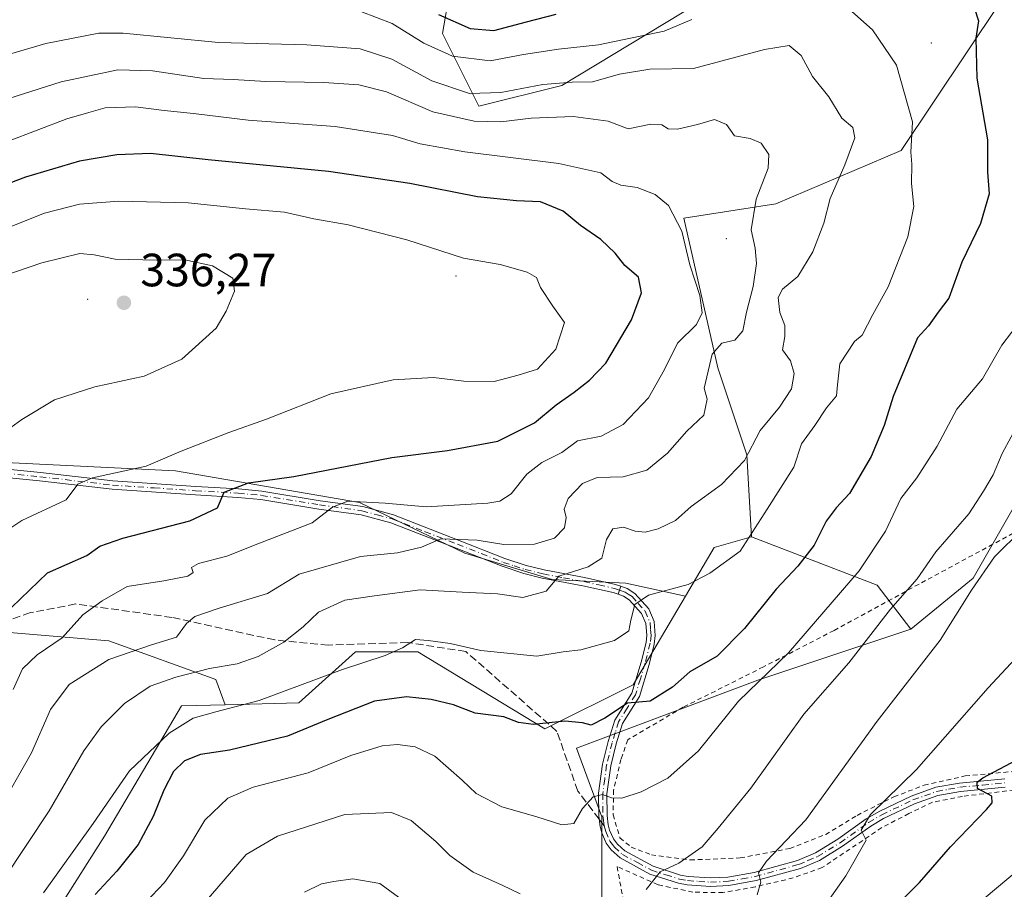
# Model space of a CAD drawing. Units: metres. Extents: x 603197 to 606617, y 4784738 to 4787104.
# Drawn here: x 604405 to 604617, y 4786294 to 4786481 of the extents above; entities that cross this region are included whole.
import ezdxf

# ---------------------------------------------------------------- set-up
doc = ezdxf.new("R2010")
doc.units = ezdxf.units.M
doc.header["$MEASUREMENT"] = 0
for name, pattern in [('DGN Style 2', [1.6480167562047852, 0.988810053722871, -0.6592067024819142]), ('DGN Style 3', [2.307223458686699, 1.648016756204785, -0.6592067024819142]), ('DGN Style 4', [2.6384748266838614, 1.318413404963828, -0.6592067024819142, 0.001648016756204785, -0.6592067024819142])]:
    doc.linetypes.add(name, pattern=pattern)
for name, color, linetype, lineweight in [('Alambrada', 7, 'DGN Style 2', 0), ('Arbolado forestal CxS', 92, 'Continuous', 0), ('Camino Cxs', 7, 'Continuous', 0), ('Camino eje', 30, 'DGN Style 4', 13), ('Centroide de Edificación ligera', 7, 'Continuous', 0), ('Curva de nivel maestra', 30, 'Continuous', 30), ('Curva de nivel normal', 30, 'Continuous', 0), ('Matorral CxS', 135, 'Continuous', 0), ('Pista pavimentada Cxs', 135, 'Continuous', 0), ('Pista pavimentada eje', 135, 'DGN Style 4', 0), ('Prado CxS', 92, 'Continuous', 0), ('Punto de cota en terreno', 7, 'Continuous', 0), ('Rótulo de punto de cota en terreno', 7, 'Continuous', 0), ('Senda', 7, 'DGN Style 3', 0), ('Senda no paivmentada conexión', 7, 'DGN Style 3', 0)]:
    doc.layers.add(name, color=color, linetype=linetype, lineweight=lineweight)
doc.styles.add('Style-Arial', font='txt')

# ---------------------------------------------------------------- blocks, each defined once
blk = doc.blocks.new('*U6')
at = {"layer": 'Arbolado forestal CxS', "color": 92, "linetype": 'Continuous', "lineweight": 0}
for points in [[(604619.7390999999, 4786378.1151, 287.6643999999943), (604610.0119000003, 4786361.092900001, 286.1885000000038), (604596.6357000005, 4786350.149300001, 288.5650000000023), (604589.3982999995, 4786359.6325, 293.909799999994), (604562.4512999998, 4786369.996300001, 305.8708999999944), (604561.4146999996, 4786387.614700001, 310.8320999999996), (604555.1955000004, 4786406.269900001, 316.4030999999959), (604547.9392999997, 4786438.397700001, 319.8557000000001), (604567.6310999999, 4786441.506899999, 314.3162000000011), (604594.5773, 4786452.907299999, 306.6055999999954), (604629.8132999997, 4786505.7623, 289.4710000000051)], [(604558.5722000003, 4786489.2095, 304.2376999999979), (604521.7681, 4786466.904300001, 310.1349000000046), (604503.9244999997, 4786462.4431, 311.4256000000024), (604496.1152999997, 4786478.056700001, 302.397100000002), (604500.5761000002, 4786503.707699999, 287.2375999999931)]]:
    blk.add_polyline3d(points, dxfattribs=at)
blk = doc.blocks.new('*U13')
at = {"layer": 'Prado CxS', "color": 92, "linetype": 'Continuous', "lineweight": 0}
blk.add_polyline3d([(604530.3256999999, 4786292.267899999, 291.7497000000003), (604530.3251, 4786309.8861, 294.9253999999929), (604524.8881000001, 4786324.614700001, 298.8141000000033), (604563.8013000004, 4786339.205499999, 296.6309000000037), (604596.6357000005, 4786350.149300001, 288.5650000000023), (604610.0119000003, 4786361.092900001, 286.1885000000038), (604619.7390999999, 4786378.1151, 287.6643999999943)], dxfattribs=at)
blk = doc.blocks.new('5PATER')
at = {"layer": 'Punto de cota en terreno', "linetype": 'Continuous', "lineweight": 0}
h = blk.add_hatch(color=51, dxfattribs=at)
edge = h.paths.add_edge_path()
edge.add_ellipse((0, 0), major_axis=(-0.1095731443231308, -0.1110710700762829), ratio=0.9994222409660322, start_angle=0, end_angle=360)

msp = doc.modelspace()

# ---------------------------------------------------------------- linework, layer by layer
at = {"layer": 'Alambrada', "color": 7, "linetype": 'DGN Style 2', "lineweight": 0}
for points in [[(604621.4901000002, 4786372.3301, 292.3941999999952), (604598.3701, 4786359.840100001, 293.8147999999928), (604580.1501000002, 4786349.890100001, 302.3383999999933), (604564.9801000003, 4786342.0601, 307.4204000000027), (604547.7801000001, 4786333.420100001, 311.7983999999997), (604535.8701, 4786326.4101, 306.5402000000031), (604534.4200999998, 4786322.210100001, 306.5525000000052), (604532.8501000004, 4786315.5701, 303.6361000000034), (604532.7301000003, 4786310.300100001, 302.647299999997), (604534.2100999998, 4786305.370100001, 301.7918000000063), (604536.6001000004, 4786303.380100001, 296.5920999999944), (604540.9401000004, 4786301.720100001, 292.8267999999953), (604549.2600999996, 4786300.610099999, 290.6300000000047)], [(604681.7301000003, 4786323.460100001, 274.4888000000064), (604671.2001, 4786321.9801, 266.1171000000031), (604658.0100999996, 4786319.0101, 267.7165999999997), (604648.0601000005, 4786316.4101, 268.946299999996), (604639.2301000003, 4786315.7301, 270.2823000000063), (604627.5100999996, 4786315.7601, 272.3653999999952), (604618.8201000001, 4786315.6501, 274.331600000005), (604607.6901000004, 4786314.2601, 276.5406999999978), (604601.2801000001, 4786312.9901, 278.7869000000064), (604596.2100999998, 4786310.5801, 282.8350000000065), (604590.3901000004, 4786307.550100001, 284.8665000000037), (604577.6001000004, 4786298.9801, 284.1187000000064), (604571.3701, 4786296.7601, 287.1358999999939), (604563.2100999998, 4786294.840100001, 286.4833000000072), (604556.3101000005, 4786293.600099999, 287.0651999999973), (604549.8701, 4786293.690099999, 288.4379999999946), (604542.3701, 4786295.300100001, 290.3387999999977), (604533.6001000004, 4786299.190099999, 302.6000000000058), (604536.7500999998, 4786282.050100001, 305.0847000000067), (604539.9401000004, 4786270.5701, 298.4195999999938), (604542.4001000002, 4786260.440099999, 299.1275000000023), (604548.0800999999, 4786240.3201, 295.1588000000047), (604551.5100999996, 4786231.8101, 288.0586000000039)], [(604549.2600999996, 4786300.610099999, 290.6300000000047), (604560.0301000001, 4786301.0601, 288.031799999997), (604570.6501000002, 4786303.0701, 291.6043000000063), (604578.3501000004, 4786306.090100001, 289.7614000000031), (604585.0701000001, 4786310.1801, 288.2038999999932), (604592.9801000003, 4786314.190099999, 288.7988999999943), (604599.4600999998, 4786316.640100001, 280.7915999999968), (604608.2801000001, 4786318.6801, 277.0804000000062), (604624.1401000004, 4786320.100099999, 274.0160000000033)]]:
    msp.add_polyline3d(points, dxfattribs=at)
at = {"layer": 'Arbolado forestal CxS', "color": 92, "linetype": 'Continuous', "lineweight": 0, "extrusion": (0.3177813952303625, -0.3968212911518676, 0.8611317249608267), "elevation": -1706951.427448592, "flags": 128}
msp.add_lwpolyline([(3463779.10304011, 2891951.718517032), (3463771.389379157, 2891955.459405555), (3463760.078006385, 2891950.466505494)], dxfattribs=at)
at = {"layer": 'Arbolado forestal CxS', "color": 92, "linetype": 'Continuous', "lineweight": 0, "extrusion": (0.292894724574382, -0.2899777168924951, 0.9111122894694775), "elevation": -1210588.808332306, "flags": 128}
msp.add_lwpolyline([(3826715.313279728, 2676856.036624072), (3826726.907194373, 2676827.015972531), (3826725.260024681, 2676814.048136935)], dxfattribs=at)
at = {"layer": 'Arbolado forestal CxS', "color": 92, "linetype": 'Continuous', "lineweight": 0}
for points in [[(604562.4512999998, 4786369.996300001, 305.8708999999944), (604561.4146999996, 4786387.614700001, 310.8320999999996), (604555.1955000004, 4786406.269900001, 316.4030999999959), (604547.9392999997, 4786438.397700001, 319.8557000000001), (604567.6310999999, 4786441.506899999, 314.3162000000011), (604594.5773, 4786452.907299999, 306.6055999999954), (604629.8132999997, 4786505.7623, 289.4710000000051), (604626.7030999997, 4786535.8179, 277.215200000006), (604603.9024, 4786535.817700001, 277.0991999999969), (604599.3267000001, 4786533.2785, 278.9242999999988), (604584.2226999998, 4786524.897299999, 285.9992999999959), (604580.8765000004, 4786510.399700001, 293.0271000000066), (604558.5722000003, 4786489.2095, 304.2376999999979), (604521.7681, 4786466.904300001, 310.1349000000046), (604503.9244999997, 4786462.4431, 311.4256000000024), (604496.1152999997, 4786478.056700001, 302.397100000002), (604500.5761000002, 4786503.707699999, 287.2375999999931), (604510.6140000002, 4786514.860500001, 279.4958999999944), (604511.7282999996, 4786527.1281, 272.8506000000052), (604503.4722999996, 4786529.811100001, 273.5136000000057), (604467.1152999997, 4786541.626499999, 271.7881000000052), (604461.6308000004, 4786541.4373, 272.3806999999942), (604434.7710999995, 4786540.511299999, 274.5142999999953), (604385.6984999999, 4786533.819300001, 270.7562000000034)], [(604548.2751000002, 4786357.262499999, 305.2344000000012), (604535.4877000004, 4786360.065099999, 307.6869000000006), (604519.6917000003, 4786360.817299999, 311.0672999999952), (604500.8865999999, 4786366.458500001, 314.9805999999954), (604478.3202999998, 4786377.3651, 321.5771999999997), (604438.8296999997, 4786384.134500001, 329.6947999999975), (604377.5255000005, 4786387.143100001, 338.6275000000023), (604360.6010999996, 4786386.390900001, 341.2434999999969), (604348.5661000004, 4786380.373500001, 343.073000000004), (604340.2922999999, 4786370.595100001, 344.950800000006), (604338.4122000001, 4786360.8167, 345.286300000007), (604340.6688999999, 4786351.7905, 343.7887000000046), (604351.1999000004, 4786344.644900001, 340.5589999999939), (604365.4917000001, 4786344.2687, 336.8782000000065), (604386.5531000001, 4786348.0297, 330.6486000000005), (604402.3492999999, 4786349.5341, 325.4542999999976), (604424.5390999997, 4786347.653700001, 318.751099999994), (604447.4814999999, 4786339.379899999, 310.2786000000052), (604449.5166999997, 4786333.953299999, 306.5617999999959)], [(604619.7390999999, 4786378.1151, 287.6643999999943), (604610.0119000003, 4786361.092900001, 286.1885000000038), (604596.6357000005, 4786350.149300001, 288.5650000000023)], [(604409.3618999999, 4786283.2739, 304.4726999999984), (604423.5756999999, 4786305.740300001, 305.1919000000053), (604440.1571000004, 4786333.7225, 308.273199999996), (604449.5166999997, 4786333.953299999, 306.5617999999959), (604465.2993000001, 4786334.342900001, 303.5678000000044), (604477.4600999998, 4786345.285300001, 306.7069000000047), (604490.8369000005, 4786345.285300001, 305.1854000000022), (604518.0883, 4786328.741900001, 300.0102999999945), (604537.0647, 4786338.2303, 302.2756999999983), (604548.2751000002, 4786357.262499999, 305.2344000000012), (604554.4167, 4786367.689099999, 307.7727000000014), (604562.4512999998, 4786369.996300001, 305.8708999999944), (604589.3982999995, 4786359.6325, 293.909799999994), (604596.6357000005, 4786350.149300001, 288.5650000000023), (604563.8013000004, 4786339.205499999, 296.6309000000037), (604524.8881000001, 4786324.614700001, 298.8141000000033), (604530.3251, 4786309.8861, 294.9253999999929), (604530.3256999999, 4786292.267899999, 291.7497000000003)], [(604548.2751000002, 4786357.262499999, 305.2344000000012), (604537.0647, 4786338.2303, 302.2756999999983), (604518.0883, 4786328.741900001, 300.0102999999945), (604490.8369000005, 4786345.285300001, 305.1854000000022), (604477.4600999998, 4786345.285300001, 306.7069000000047), (604465.2993000001, 4786334.342900001, 303.5678000000044), (604449.5166999997, 4786333.953299999, 306.5617999999959)], [(604548.2751000002, 4786357.262499999, 305.2344000000012), (604537.0647, 4786338.2303, 302.2756999999983), (604518.0883, 4786328.741900001, 300.0102999999945), (604490.8369000005, 4786345.285300001, 305.1854000000022), (604477.4600999998, 4786345.285300001, 306.7069000000047), (604465.2993000001, 4786334.342900001, 303.5678000000044), (604449.5166999997, 4786333.953299999, 306.5617999999959)], [(604596.6357000005, 4786350.149300001, 288.5650000000023), (604563.8013000004, 4786339.205499999, 296.6309000000037), (604524.8881000001, 4786324.614700001, 298.8141000000033), (604530.3251, 4786309.8861, 294.9253999999929), (604530.3256999999, 4786292.267899999, 291.7497000000003), (604536.5445999998, 4786282.940099999, 288.6901000000071), (604543.8006999996, 4786252.8859, 281.2021999999997), (604555.324, 4786232.6163, 276.3024000000005), (604560.3843, 4786204.1755, 271.7814000000071), (604563.4943000004, 4786181.3751, 267.3638999999966)], [(604449.5166999997, 4786333.953299999, 306.5617999999959), (604440.1571000004, 4786333.7225, 308.273199999996), (604423.5756999999, 4786305.740300001, 305.1919000000053), (604409.3618999999, 4786283.2739, 304.4726999999984), (604406.9307000004, 4786265.034299999, 303.5498999999982)]]:
    msp.add_polyline3d(points, dxfattribs=at)
msp.add_polyline3d([(604548.2751000002, 4786357.262499999, 305.2344000000012), (604537.0647, 4786338.2303, 302.2756999999983), (604518.0883, 4786328.741900001, 300.0102999999945), (604490.8369000005, 4786345.285300001, 305.1854000000022), (604477.4600999998, 4786345.285300001, 306.7069000000047), (604465.2993000001, 4786334.342900001, 303.5678000000044), (604449.5166999997, 4786333.953299999, 306.5617999999959), (604447.4814999999, 4786339.379899999, 310.2786000000052), (604424.5390999997, 4786347.653700001, 318.751099999994), (604402.3492999999, 4786349.5341, 325.4542999999976), (604386.5531000001, 4786348.0297, 330.6486000000005), (604365.4917000001, 4786344.2687, 336.8782000000065), (604351.1999000004, 4786344.644900001, 340.5589999999939), (604340.6688999999, 4786351.7905, 343.7887000000046), (604338.4122000001, 4786360.8167, 345.286300000007), (604340.2922999999, 4786370.595100001, 344.950800000006), (604348.5661000004, 4786380.373500001, 343.073000000004), (604360.6010999996, 4786386.390900001, 341.2434999999969), (604377.5255000005, 4786387.143100001, 338.6275000000023), (604438.8296999997, 4786384.134500001, 329.6947999999975), (604478.3202999998, 4786377.3651, 321.5771999999997), (604500.8865999999, 4786366.458500001, 314.9805999999954), (604519.6917000003, 4786360.817299999, 311.0672999999952), (604535.4877000004, 4786360.065099999, 307.6869000000006)], close=True, dxfattribs=at)
at = {"layer": 'Camino Cxs', "color": 7, "linetype": 'Continuous', "lineweight": 0, "extrusion": (-0.3753016920688975, 0.08512274626227888, 0.9229857842886802), "elevation": 180829.0913381927, "flags": 128}
msp.add_lwpolyline([(-4801520.091633375, -432901.3653090034), (-4801519.193992445, -432901.4637930136), (-4801518.298167351, -432901.5477252968)], dxfattribs=at)
at = {"layer": 'Camino Cxs', "color": 7, "linetype": 'Continuous', "lineweight": 0}
for points in [[(604396.9801000003, 4786385.0801, 334.8539000000019), (604409.8601000002, 4786383.800100001, 332.3043000000035), (604425.3800999997, 4786381.9901, 329.8611999999994), (604443.2200999996, 4786380.800100001, 327.5246999999945), (604452.3800999997, 4786380.270099999, 325.8723000000027), (604457.3800999997, 4786379.790100001, 324.7345999999961), (604469.8800999997, 4786377.7401, 325.5277999999962), (604479.0201000003, 4786376.4801, 320.5733000000037), (604485.6300999997, 4786374.6801, 319.7364999999991), (604499.6901000004, 4786369.220100001, 316.3540000000066), (604509.5100999996, 4786365.360099999, 314.4882000000071), (604514.1001000004, 4786363.850099999, 313.3408999999957), (604517.9101, 4786362.9001, 312.1532000000007), (604526.6101000002, 4786361.270099999, 310.6137000000017), (604533.2701000003, 4786359.770099999, 307.9532000000036), (604534.3874000004, 4786359.3704, 307.4973000000027), (604534.1002000002, 4786358.515100001, 307.459400000007), (604533.8265000005, 4786357.658600001, 307.4271000000008), (604532.7701000003, 4786358.040100001, 307.8948999999994), (604526.2500999998, 4786359.5001, 310.1815000000061), (604517.5301000001, 4786361.140100001, 312.6733999999997), (604513.6101000002, 4786362.120100001, 313.1728000000003), (604508.9001000002, 4786363.6601, 314.4182000000001), (604499.0301000001, 4786367.540100001, 315.7223999999987), (604485.0701000001, 4786372.970100001, 319.1609000000026), (604478.6601, 4786374.710100001, 320.2084999999934), (604469.6101000002, 4786375.960100001, 323.9579999999987), (604457.1501000002, 4786378.0001, 324.0366000000067), (604452.2401000002, 4786378.470100001, 325.3956999999937), (604443.1001000004, 4786379.0001, 327.2697000000044), (604425.2200999996, 4786380.200099999, 329.6183000000019), (604409.6700999998, 4786382.0101, 331.834799999997), (604396.7701000003, 4786383.290100001, 334.5529999999999)], [(604396.9801000003, 4786385.0801, 334.8539000000019), (604409.8601000002, 4786383.800100001, 332.3043000000035), (604425.3800999997, 4786381.9901, 329.8611999999994), (604443.2200999996, 4786380.800100001, 327.5246999999945), (604452.3800999997, 4786380.270099999, 325.8723000000027), (604457.3800999997, 4786379.790100001, 324.7345999999961), (604469.8800999997, 4786377.7401, 325.5277999999962), (604479.0201000003, 4786376.4801, 320.5733000000037), (604485.6300999997, 4786374.6801, 319.7364999999991), (604499.6901000004, 4786369.220100001, 316.3540000000066), (604509.5100999996, 4786365.360099999, 314.4882000000071), (604514.1001000004, 4786363.850099999, 313.3408999999957), (604517.9101, 4786362.9001, 312.1532000000007), (604526.6101000002, 4786361.270099999, 310.6137000000017), (604533.2701000003, 4786359.770099999, 307.9532000000036), (604534.3874000004, 4786359.3704, 307.4973000000027)], [(604533.8265000005, 4786357.658600001, 307.4271000000008), (604532.7701000003, 4786358.040100001, 307.8948999999994), (604526.2500999998, 4786359.5001, 310.1815000000061), (604517.5301000001, 4786361.140100001, 312.6733999999997), (604513.6101000002, 4786362.120100001, 313.1728000000003), (604508.9001000002, 4786363.6601, 314.4182000000001), (604499.0301000001, 4786367.540100001, 315.7223999999987), (604485.0701000001, 4786372.970100001, 319.1609000000026), (604478.6601, 4786374.710100001, 320.2084999999934), (604469.6101000002, 4786375.960100001, 323.9579999999987), (604457.1501000002, 4786378.0001, 324.0366000000067), (604452.2401000002, 4786378.470100001, 325.3956999999937), (604443.1001000004, 4786379.0001, 327.2697000000044), (604425.2200999996, 4786380.200099999, 329.6183000000019), (604409.6700999998, 4786382.0101, 331.834799999997), (604396.7701000003, 4786383.290100001, 334.5529999999999)]]:
    msp.add_polyline3d(points, dxfattribs=at)
at = {"layer": 'Camino eje', "color": 30, "linetype": 'DGN Style 4', "lineweight": 13}
msp.add_polyline3d([(604396.8750999998, 4786384.1851, 334.7045999999973), (604409.7651000004, 4786382.905099999, 332.0111999999936), (604425.3000999996, 4786381.095100001, 329.7400999999954), (604434.2401000002, 4786380.495100001, 328.4502000000066), (604443.1601, 4786379.9001, 327.3989000000001), (604452.3101000005, 4786379.370100001, 325.6303000000044), (604457.2651000004, 4786378.895099999, 324.3830000000016), (604469.7451, 4786376.850099999, 324.6070000000037), (604478.8400999998, 4786375.595100001, 320.3898999999947), (604482.1451000003, 4786374.6951, 320.1777000000002), (604485.3501000004, 4786373.825099999, 319.434500000003), (604492.3800999997, 4786371.095100001, 317.5875999999989), (604499.3601000002, 4786368.380100001, 316.0213999999978), (604509.2050999999, 4786364.5101, 314.4375), (604511.5000999998, 4786363.755100001, 313.8396999999969), (604513.8551000003, 4786362.985099999, 313.0746000000072), (604517.7200999996, 4786362.020099999, 312.2030999999988), (604522.0800999999, 4786361.200099999, 311.3947000000044), (604526.4301000005, 4786360.3851, 310.3842000000004), (604529.6901000004, 4786359.655099999, 309.1316999999981), (604533.0201000003, 4786358.905099999, 307.9192000000039), (604534.1001000004, 4786358.515100001, 307.4594999999972)], dxfattribs=at)
at = {"layer": 'Centroide de Edificación ligera', "color": 7, "linetype": 'Continuous', "lineweight": 0}
for p in [(604601, 4786476, 303.5815000000002), (604557, 4786434, 335.1322999999975), (604499, 4786426, 330.9706000000006), (604420, 4786421, 336.3830000000016)]:
    msp.add_point(p, dxfattribs=at)
at = {"layer": 'Curva de nivel maestra', "color": 30, "linetype": 'Continuous', "lineweight": 30, "flags": 128}
for points, elevation in [([(604610.3099999996, 4786483.4101), (604611.1100000005, 4786480.770099999), (604610.54, 4786477.020099999), (604610.7699999996, 4786468.460100001), (604613.0499999998, 4786455.200099999), (604613.0499999998, 4786448.270099999), (604613.3899999997, 4786443.600099999), (604611.5899999999, 4786437.2401), (604607.54, 4786428.950099999), (604604.7999999998, 4786421.2301), (604602.4900000002, 4786418.210100001), (604600.4000000004, 4786415.300100001), (604598.0700000003, 4786412.700099999), (604592.79, 4786400.130100001), (604590.9199999999, 4786393.880100001), (604588.0899999999, 4786387.2301), (604583.4600000001, 4786379.3101), (604580.5800000001, 4786376.200099999), (604578.4800000006, 4786373.3201), (604575.9000000004, 4786368.1801), (604572.4000000004, 4786363.670100001), (604567.7100000001, 4786358.780099999), (604560.9400000004, 4786350.280099999), (604555.0300000003, 4786344.350099999), (604549.2199999997, 4786340.9801), (604545.5099999999, 4786337.7401), (604540.6600000003, 4786334.720100001), (604535.79, 4786334.270099999), (604530.9600000001, 4786331.0801), (604528.0499999998, 4786329.5801), (604526.1900000004, 4786330.0701), (604522.3899999997, 4786330.4001), (604515.6399999997, 4786329.6801), (604512.4500000002, 4786330.100099999), (604509.29, 4786331.340100001), (604503.1500000004, 4786332.120100001), (604498.5199999996, 4786333.9001), (604493.7199999997, 4786335.100099999), (604488.3899999997, 4786335.620100001), (604481.5099999999, 4786334.710100001), (604471.5099999999, 4786330.800100001), (604462.8399999999, 4786327.1601), (604450.4299999997, 4786324.200099999), (604444.2000000002, 4786323.2401), (604440.75, 4786321.920100001), (604438.4199999999, 4786319.600099999), (604436.3399999999, 4786315.5801), (604434.0700000003, 4786309.9101), (604430.8200000003, 4786303.9101), (604426.2699999996, 4786298.2401), (604421.5999999996, 4786293.210100001)], 300), ([(604495.25, 4786482.120100001), (604502.0700000003, 4786479.140100001), (604507.1699999999, 4786478.7301), (604514.1799999997, 4786480.540100001), (604520.5499999998, 4786482.190099999)], 300), ([(604401.7300000006, 4786352.9901), (604411.3499999996, 4786362.2401), (604419.79, 4786365.960100001), (604422.6100000005, 4786367.9801), (604427.5199999996, 4786369.720100001), (604441.8899999997, 4786373.4301), (604447.8399999999, 4786376.2401), (604449.3099999996, 4786379.5701), (604454.4699999997, 4786381.5801), (604464.2199999997, 4786382.940099999), (604485.25, 4786387.030099999), (604497.2300000006, 4786388.5101), (604508.0099999999, 4786390.5601), (604515.8799999999, 4786394.460100001), (604520.5, 4786398.360099999), (604524.3700000001, 4786401.020099999), (604527.6500000004, 4786403.6501), (604531.2100000001, 4786407.2501), (604536.6500000004, 4786416.600099999), (604538.8399999999, 4786422.350099999), (604538.1500000004, 4786425.7301), (604535.2300000006, 4786428.2601), (604533.1799999997, 4786430.9101), (604530.1299999999, 4786433.860099999), (604525.7199999997, 4786436.8201), (604522.0499999998, 4786439.920100001), (604517.1500000004, 4786441.920100001), (604512.0199999996, 4786442.100099999), (604503.6200000001, 4786443.020099999), (604489.1399999997, 4786445.870100001), (604471.6799999997, 4786448.4101), (604445.8499999996, 4786450.9101), (604433.4800000006, 4786452.2601), (604426.2800000003, 4786452.040100001), (604418.25, 4786450.670100001), (604406.6299999999, 4786447.1801), (604386.8499999996, 4786439.710100001)], 325), ([(604591.8200000003, 4786289.0701), (604598.4900000002, 4786295.7501), (604605.1600000003, 4786303.4001), (604612.8799999999, 4786311.4301), (604614.0999999996, 4786312.890100001), (604613.9900000002, 4786314.300100001), (604610.9100000003, 4786315.970100001), (604610.8300000001, 4786317.340100001), (604612.0899999999, 4786318.2401), (604620.6100000005, 4786322.720100001)], 275)]:
    msp.add_lwpolyline(points, dxfattribs=dict(at, elevation=elevation))
at = {"layer": 'Curva de nivel normal', "color": 30, "linetype": 'Continuous', "lineweight": 0, "flags": 128}
for points, elevation in [([(604581.4000000004, 4786485.050000001), (604588.4199999999, 4786478.880000001), (604593.54, 4786471.279999999), (604596.9500000002, 4786459.08), (604596.6200000001, 4786452.59), (604596.8399999999, 4786449.970000001), (604596.75, 4786445.82), (604597.2300000006, 4786440.930000001), (604596, 4786434.41), (604591.7800000003, 4786423.689999999), (604588.4699999997, 4786417.699999999), (604586.2000000002, 4786413.279999999), (604584.5, 4786411.9), (604581.4000000004, 4786407.109999999), (604580.9100000003, 4786402.66), (604580.6500000004, 4786400.25), (604578.5, 4786397.66), (604576.0099999999, 4786393.92), (604573.1799999997, 4786389.970000001), (604571.5, 4786384.92), (604565.79, 4786375.91), (604560.0300000003, 4786366.91), (604553.5099999999, 4786362.220000001), (604548.8300000001, 4786359.730000001), (604540.3099999996, 4786357.449999999), (604537.4000000004, 4786355.439999999), (604536.5499999998, 4786352.130000001), (604536.1100000005, 4786349.810000001), (604533.0499999998, 4786347.76), (604525.7800000003, 4786345.699999999), (604522.0300000003, 4786345.310000001), (604516.3399999999, 4786344.369999999), (604504.3799999999, 4786345.58), (604497.7999999998, 4786347.119999999), (604493.0800000001, 4786347.75), (604490.3600000005, 4786347.92), (604487.5599999996, 4786346.130000001), (604483.8300000001, 4786344.539999999), (604474.6500000004, 4786341.5), (604456.7699999996, 4786334.84), (604447.4900000002, 4786332.439999999), (604442.6100000005, 4786331.029999999), (604437.4600000001, 4786327.82), (604428.9900000002, 4786319.75), (604421.2100000001, 4786308.439999999), (604410.5300000003, 4786293.560000001)], 305), ([(604478.6299999999, 4786482.779999999), (604485.3200000003, 4786480.17), (604492.1500000004, 4786475.960000001), (604498.2699999996, 4786473.199999999), (604506.3600000005, 4786472.17), (604513.5, 4786473.52), (604516.8300000001, 4786474.02), (604521.0199999996, 4786474.720000001), (604529.5700000003, 4786475.66), (604543.6900000004, 4786478.550000001), (604549.6500000004, 4786481.09)], 305), ([(604385.1299999999, 4786468.34), (604411.04, 4786475.939999999), (604422.4000000004, 4786478.16), (604427.6200000001, 4786478.16), (604448.04, 4786476.119999999), (604467, 4786475.66), (604478.4699999997, 4786474.75), (604485.2400000002, 4786472.52), (604493.8099999996, 4786467.890000001), (604501.9400000004, 4786465.180000001), (604508.6399999997, 4786465.42), (604517.6799999997, 4786467.100000001), (604523.9800000006, 4786467.630000001), (604528.2800000003, 4786467.680000001), (604534.1299999999, 4786469.359999999), (604540.6399999997, 4786470.390000001), (604549.9699999997, 4786470.539999999), (604565.2400000002, 4786474.630000001), (604570.54, 4786475.470000001), (604573.1200000001, 4786473.32), (604575.5300000003, 4786468.800000001), (604579.0300000003, 4786464.430000001), (604581.8300000001, 4786459.9), (604584.1399999997, 4786457.869999999), (604584.5800000001, 4786455.65), (604582.4900000002, 4786449.859999999), (604579.3200000003, 4786442.600000001), (604577.9800000006, 4786437.350000001), (604575.5700000003, 4786431.199999999), (604572.3600000005, 4786425.850000001), (604569.0899999999, 4786423.15), (604568.1399999997, 4786421.4), (604568.4800000006, 4786418.140000001), (604569.6100000005, 4786415.380000001), (604569.5499999998, 4786412.980000001), (604569.0499999998, 4786410.109999999), (604570.7800000003, 4786407.77), (604571.5599999996, 4786405.039999999), (604571.0099999999, 4786401.77), (604568.4299999997, 4786397.800000001), (604564.2999999998, 4786392.850000001), (604560.9000000004, 4786386.390000001), (604555.9600000001, 4786381.26), (604549.5, 4786376.49), (604546.0999999996, 4786373.470000001), (604542.4100000003, 4786371.720000001), (604539.5999999996, 4786371.01), (604537.4800000006, 4786371.230000001), (604534.9900000002, 4786372.09), (604532.7000000002, 4786371.720000001), (604531.3099999996, 4786369.4), (604530.29, 4786365.430000001), (604527.3600000005, 4786363.539999999), (604521.1100000005, 4786361.529999999), (604518.4000000004, 4786358.34), (604513.3899999997, 4786356.99), (604507.9299999997, 4786357.720000001), (604500.3700000001, 4786358.119999999), (604491.3600000005, 4786358.619999999), (604481.54, 4786357.350000001), (604475.1600000003, 4786356.369999999), (604469.5199999996, 4786353.850000001), (604466.2199999997, 4786350.66), (604462.0999999996, 4786347.380000001), (604456.5599999996, 4786344.279999999), (604452.0999999996, 4786342.74), (604446.1600000003, 4786341.74), (604438.8799999999, 4786339.859999999), (604433.3899999997, 4786337.9), (604427.9199999999, 4786334.24), (604422.8799999999, 4786329.17), (604419.2000000002, 4786324.060000001), (604411.7400000002, 4786311.140000001), (604401.9900000002, 4786296.51)], 310), ([(604391.79, 4786460.539999999), (604414.2999999998, 4786467.689999999), (604426.4600000001, 4786470.279999999), (604433.9400000004, 4786470.029999999), (604444.9199999999, 4786468.4), (604451.1900000004, 4786468.189999999), (604458.2300000006, 4786467.720000001), (604470.7000000002, 4786467.560000001), (604478.2100000001, 4786467.060000001), (604484.1299999999, 4786465.5), (604494.0899999999, 4786461.27), (604502.9100000003, 4786459.25), (604508.6799999997, 4786459.100000001), (604515.1699999999, 4786459.91), (604524.1699999999, 4786460.24), (604531.6500000004, 4786459.199999999), (604535.9600000001, 4786457.619999999), (604540.8399999999, 4786458.57), (604543.1600000003, 4786458.470000001), (604544.5199999996, 4786457.560000001), (604546.54, 4786457.51), (604550.8099999996, 4786458.539999999), (604554.5199999996, 4786459.58), (604557.0999999996, 4786458.5), (604558.7599999999, 4786456.119999999), (604562.1100000005, 4786455.51), (604564.4800000006, 4786454.539999999), (604566.1200000001, 4786452.100000001), (604566.0300000003, 4786449.119999999), (604563.4199999999, 4786442.49), (604562.3700000001, 4786435.939999999), (604563.2400000002, 4786432), (604563.4800000006, 4786428.65), (604562.7699999996, 4786423.75), (604561.3600000005, 4786418.230000001), (604560.5499999998, 4786414.230000001), (604558.8799999999, 4786412.230000001), (604556.0899999999, 4786411.57), (604553.9600000001, 4786409.230000001), (604552.2699999996, 4786401.9), (604552.9199999999, 4786399.57), (604552.1799999997, 4786396.109999999), (604548.5599999996, 4786392.699999999), (604544.4199999999, 4786387.939999999), (604539.9500000002, 4786384.310000001), (604534.9000000004, 4786382.9), (604529.29, 4786382.76), (604526.1699999999, 4786381.430000001), (604523.0800000001, 4786378.199999999), (604522.2000000002, 4786375.949999999), (604522.6399999997, 4786374.130000001), (604522.2800000003, 4786371.9), (604520.1799999997, 4786369.689999999), (604515.8700000001, 4786368.430000001), (604509.3099999996, 4786368.359999999), (604503.54, 4786369.300000001), (604495.7800000003, 4786369.550000001), (604491.6100000005, 4786367.779999999), (604486.4500000002, 4786366.550000001), (604478.5599999996, 4786365.779999999), (604465.3600000005, 4786361.99), (604458.5599999996, 4786357.82), (604448.1799999997, 4786354.640000001), (604442.9699999997, 4786352.850000001), (604441.2000000002, 4786351.380000001), (604439.0700000003, 4786348.460000001), (604433.7000000002, 4786346.83), (604424.5700000003, 4786343.630000001), (604416.0199999996, 4786338.279999999), (604412.0300000003, 4786332.91), (604407.9299999997, 4786323.58), (604400.6500000004, 4786310.91)], 315), ([(604402.7699999996, 4786454.9), (604415.5099999999, 4786459.720000001), (604420.2300000006, 4786461.119999999), (604423.7199999997, 4786462.09), (604430.2300000006, 4786462.34), (604436.3899999997, 4786461.49), (604442.7000000002, 4786460.890000001), (604454.4500000002, 4786459.460000001), (604473.0999999996, 4786458.07), (604485.4199999999, 4786456.15), (604491.3399999999, 4786454.4), (604500.9299999997, 4786452.67), (604521.0599999996, 4786450.180000001), (604530.0800000001, 4786448.16), (604532.5499999998, 4786446.279999999), (604534.4000000004, 4786445.460000001), (604537.9299999997, 4786444.99), (604541.79, 4786443.52), (604544.6100000005, 4786441.119999999), (604547.4600000001, 4786435.619999999), (604549.2100000001, 4786428.380000001), (604551.3300000001, 4786421.810000001), (604551.8799999999, 4786418.109999999), (604550.6399999997, 4786415.57), (604546.54, 4786411.57), (604543.75, 4786405.9), (604540.3600000005, 4786399.82), (604534.9100000003, 4786394.140000001), (604530.1699999999, 4786391.59), (604525.1200000001, 4786390.619999999), (604521.7400000002, 4786388.109999999), (604517.4699999997, 4786385.930000001), (604514.2599999999, 4786383.449999999), (604510.8300000001, 4786379.230000001), (604508.4000000004, 4786377.66), (604505.8600000005, 4786377.199999999), (604492.5999999996, 4786376.439999999), (604483.8499999996, 4786377.220000001), (604475.7999999998, 4786377.619999999), (604472.5, 4786376.380000001), (604468.1799999997, 4786373.01), (604456.5099999999, 4786368.5), (604449.8399999999, 4786365.83), (604443.7800000003, 4786364.26), (604442.3099999996, 4786363.41), (604442.6299999999, 4786362.359999999), (604441.4699999997, 4786361.539999999), (604436.3600000005, 4786360.550000001), (604428.4900000002, 4786359.33), (604423.0999999996, 4786356.24), (604418.9900000002, 4786353.24), (604414.5, 4786348.34), (604409.1399999997, 4786344.619999999), (604406.0499999998, 4786341.67), (604404.0300000003, 4786337.189999999)], 320), ([(604397.4299999997, 4786367.939999999), (604405.8799999999, 4786373.5), (604415.4100000003, 4786377.9), (604417.8700000001, 4786381.289999999), (604421.0700000003, 4786382.680000001), (604432.5199999996, 4786385.180000001), (604440.0800000001, 4786388.350000001), (604450.2999999998, 4786392.42), (604458.3700000001, 4786395.27), (604472.1799999997, 4786400.720000001), (604485.5099999999, 4786403.730000001), (604494.1699999999, 4786404.199999999), (604500.6799999997, 4786403.4), (604507.2300000006, 4786403.359999999), (604512.3499999996, 4786404.67), (604516.5199999996, 4786405.99), (604520.4199999999, 4786410.279999999), (604522.3200000003, 4786416.029999999), (604519.7800000003, 4786419.51), (604517.1399999997, 4786423.539999999), (604516.2800000003, 4786425.680000001), (604514.2999999998, 4786426.84), (604508.4800000006, 4786428.449999999), (604500.6399999997, 4786429.84), (604488.4500000002, 4786433.76), (604475.8600000005, 4786436.949999999), (604468.5300000003, 4786438.300000001), (604462.2400000002, 4786439.699999999), (604453.8600000005, 4786440.380000001), (604441.5700000003, 4786441.67), (604426.6600000003, 4786442.050000001), (604418.25, 4786441.41), (604410.7699999996, 4786439.49), (604396.1799999997, 4786433.66)], 330), ([(604386.8499999996, 4786420.9), (604410.1799999997, 4786428.810000001), (604418.3099999996, 4786430.810000001), (604421.3700000001, 4786430.52), (604425.8700000001, 4786429.630000001), (604434.7400000002, 4786429.380000001), (604440.8300000001, 4786429.49), (604446.79, 4786428.17), (604451.1699999999, 4786425.560000001), (604451.4900000002, 4786422.75), (604449.6799999997, 4786418.470000001), (604447.5700000003, 4786414.779999999), (604440.2000000002, 4786408.16), (604432.1100000005, 4786404.5), (604421.5199999996, 4786402.180000001), (604412.9100000003, 4786399.390000001), (604405.8600000005, 4786395.199999999), (604397.1399999997, 4786388.91)], 335), ([(604432.4400000004, 4786291.51), (604436.5, 4786295.800000001), (604440.5899999999, 4786301.480000001), (604445.1500000004, 4786309.15), (604450.0800000001, 4786313.91), (604455.4900000002, 4786316.210000001), (604467.3399999999, 4786319.350000001), (604476.4400000004, 4786323.029999999), (604483.1600000003, 4786325.140000001), (604486.4900000002, 4786325.4), (604490.2999999998, 4786324.890000001), (604494.4500000002, 4786322.91), (604500.3200000003, 4786317.75), (604503.3200000003, 4786314.9), (604508.8300000001, 4786312.050000001), (604516.1399999997, 4786309.91), (604521.7000000002, 4786308.119999999), (604524.2999999998, 4786308.460000001), (604526.1799999997, 4786311.66), (604528.4299999997, 4786314.180000001), (604530.4800000006, 4786314.689999999), (604532.3600000005, 4786313.939999999), (604534.5999999996, 4786313.859999999), (604538.7800000003, 4786315.26), (604544.5, 4786318.210000001), (604551.04, 4786324.039999999), (604559.6699999999, 4786334.730000001), (604570.3600000005, 4786345.060000001), (604585.54, 4786362.710000001), (604591.2000000002, 4786371.189999999), (604594.4400000004, 4786378.230000001), (604597.8799999999, 4786382.689999999), (604602.25, 4786389.49), (604606.4600000001, 4786397.390000001), (604611.9600000001, 4786403.939999999), (604616.1399999997, 4786411.16), (604620.29, 4786416.550000001)], 294.9999999999999), ([(604620.0899999999, 4786395.060000001), (604616.1900000004, 4786387.880000001), (604614.29, 4786383.27), (604612.2199999997, 4786379.779999999), (604609.04, 4786374.91), (604601.9900000002, 4786366.76), (604597.9500000002, 4786360.99), (604592.2400000002, 4786354.430000001), (604583.2999999998, 4786342.91), (604573.6799999997, 4786331.91), (604562.2599999999, 4786316.050000001), (604555.2800000003, 4786307.439999999), (604551.8300000001, 4786303.439999999), (604546.8300000001, 4786299.91), (604542.8300000001, 4786298.100000001), (604539.8300000001, 4786294.27)], 290), ([(604563.6600000003, 4786293.100000001), (604564.4500000002, 4786295.880000001), (604563.9299999997, 4786297.850000001), (604565.6799999997, 4786300.34), (604574.0599999996, 4786309.25), (604589.4000000004, 4786330.439999999), (604602.9199999999, 4786347.84), (604609.5999999996, 4786358.539999999), (604614.5999999996, 4786365.689999999), (604620.5199999996, 4786371.560000001)], 285), ([(604565.5899999999, 4786272.970000001), (604582.6600000003, 4786297.230000001), (604587.0099999999, 4786304.859999999), (604585.9800000006, 4786306.980000001), (604587.9900000002, 4786310.390000001), (604597.8200000003, 4786320.07), (604613.2300000006, 4786337.57), (604625.7999999998, 4786351.100000001)], 280), ([(604512.79, 4786293.32), (604508.9299999997, 4786295.210000001), (604502.7000000002, 4786298.02), (604497.7199999997, 4786301.560000001), (604494.7100000001, 4786304.59), (604489.4100000003, 4786309.100000001), (604485.1900000004, 4786310.800000001), (604475.1799999997, 4786310.350000001), (604460.7000000002, 4786305.75), (604454.0199999996, 4786301.800000001), (604443.2400000002, 4786289.230000001)], 290), ([(604612.3399999999, 4786292.32), (604631.29, 4786308.25)], 270), ([(604466.5099999999, 4786293.680000001), (604470.1799999997, 4786295.460000001), (604472.8399999999, 4786295.960000001), (604476.9000000004, 4786296.539999999), (604482.7199999997, 4786295.550000001), (604488.8499999996, 4786291.02)], 285)]:
    msp.add_lwpolyline(points, dxfattribs=dict(at, elevation=elevation))
at = {"layer": 'Matorral CxS', "color": 135, "linetype": 'Continuous', "lineweight": 0, "extrusion": (0.3177813952303625, -0.3968212911518676, 0.8611317249608267), "elevation": -1706951.427448592, "flags": 128}
msp.add_lwpolyline([(3463779.10304011, 2891951.718517032), (3463771.389379157, 2891955.459405555), (3463760.078006385, 2891950.466505494)], dxfattribs=at)
at = {"layer": 'Matorral CxS', "color": 135, "linetype": 'Continuous', "lineweight": 0}
for points in [[(604562.4512999998, 4786369.996300001, 305.8708999999944), (604561.4146999996, 4786387.614700001, 310.8320999999996), (604555.1955000004, 4786406.269900001, 316.4030999999959), (604547.9392999997, 4786438.397700001, 319.8557000000001), (604567.6310999999, 4786441.506899999, 314.3162000000011), (604594.5773, 4786452.907299999, 306.6055999999954), (604629.8132999997, 4786505.7623, 289.4710000000051), (604626.7030999997, 4786535.8179, 277.215200000006), (604603.9024, 4786535.817700001, 277.0991999999969), (604599.3267000001, 4786533.2785, 278.9242999999988), (604584.2226999998, 4786524.897299999, 285.9992999999959), (604580.8765000004, 4786510.399700001, 293.0271000000066), (604558.5722000003, 4786489.2095, 304.2376999999979), (604521.7681, 4786466.904300001, 310.1349000000046), (604503.9244999997, 4786462.4431, 311.4256000000024), (604496.1152999997, 4786478.056700001, 302.397100000002), (604500.5761000002, 4786503.707699999, 287.2375999999931), (604510.6140000002, 4786514.860500001, 279.4958999999944), (604511.7282999996, 4786527.1281, 272.8506000000052), (604503.4722999996, 4786529.811100001, 273.5136000000057), (604467.1152999997, 4786541.626499999, 271.7881000000052), (604461.6308000004, 4786541.4373, 272.3806999999942), (604434.7710999995, 4786540.511299999, 274.5142999999953), (604385.6984999999, 4786533.819300001, 270.7562000000034)], [(604629.8132999997, 4786505.7623, 289.4710000000051), (604594.5773, 4786452.907299999, 306.6055999999954), (604567.6310999999, 4786441.506899999, 314.3162000000011), (604547.9392999997, 4786438.397700001, 319.8557000000001), (604555.1955000004, 4786406.269900001, 316.4030999999959), (604561.4146999996, 4786387.614700001, 310.8320999999996), (604562.4512999998, 4786369.996300001, 305.8708999999944), (604554.4167, 4786367.689099999, 307.7727000000014), (604548.2751000002, 4786357.262499999, 305.2344000000012), (604535.4877000004, 4786360.065099999, 307.6869000000006), (604519.6917000003, 4786360.817299999, 311.0672999999952), (604500.8865999999, 4786366.458500001, 314.9805999999954), (604478.3202999998, 4786377.3651, 321.5771999999997), (604438.8296999997, 4786384.134500001, 329.6947999999975), (604377.5255000005, 4786387.143100001, 338.6275000000023)], [(604500.5761000002, 4786503.707699999, 287.2375999999931), (604496.1152999997, 4786478.056700001, 302.397100000002), (604503.9244999997, 4786462.4431, 311.4256000000024), (604521.7681, 4786466.904300001, 310.1349000000046), (604558.5722000003, 4786489.2095, 304.2376999999979)], [(604548.2751000002, 4786357.262499999, 305.2344000000012), (604535.4877000004, 4786360.065099999, 307.6869000000006), (604519.6917000003, 4786360.817299999, 311.0672999999952), (604500.8865999999, 4786366.458500001, 314.9805999999954), (604478.3202999998, 4786377.3651, 321.5771999999997), (604438.8296999997, 4786384.134500001, 329.6947999999975), (604377.5255000005, 4786387.143100001, 338.6275000000023), (604360.6010999996, 4786386.390900001, 341.2434999999969), (604348.5661000004, 4786380.373500001, 343.073000000004), (604340.2922999999, 4786370.595100001, 344.950800000006), (604338.4122000001, 4786360.8167, 345.286300000007), (604340.6688999999, 4786351.7905, 343.7887000000046), (604351.1999000004, 4786344.644900001, 340.5589999999939), (604365.4917000001, 4786344.2687, 336.8782000000065), (604386.5531000001, 4786348.0297, 330.6486000000005), (604402.3492999999, 4786349.5341, 325.4542999999976), (604424.5390999997, 4786347.653700001, 318.751099999994), (604447.4814999999, 4786339.379899999, 310.2786000000052), (604449.5166999997, 4786333.953299999, 306.5617999999959)], [(604402.3492999999, 4786349.5341, 325.4542999999976), (604424.5390999997, 4786347.653700001, 318.751099999994), (604447.4814999999, 4786339.379899999, 310.2786000000052), (604449.5166999997, 4786333.953299999, 306.5617999999959), (604440.1571000004, 4786333.7225, 308.273199999996), (604423.5756999999, 4786305.740300001, 305.1919000000053), (604409.3618999999, 4786283.2739, 304.4726999999984)], [(604449.5166999997, 4786333.953299999, 306.5617999999959), (604440.1571000004, 4786333.7225, 308.273199999996), (604423.5756999999, 4786305.740300001, 305.1919000000053), (604409.3618999999, 4786283.2739, 304.4726999999984), (604406.9307000004, 4786265.034299999, 303.5498999999982)]]:
    msp.add_polyline3d(points, dxfattribs=at)
at = {"layer": 'Pista pavimentada Cxs', "color": 135, "linetype": 'Continuous', "lineweight": 0, "extrusion": (-0.3753016920688975, 0.08512274626227888, 0.9229857842886802), "elevation": 180829.0913381927, "flags": 128}
msp.add_lwpolyline([(-4801520.091633375, -432901.3653090034), (-4801519.193992445, -432901.4637930136), (-4801518.298167351, -432901.5477252968)], dxfattribs=at)
at = {"layer": 'Pista pavimentada Cxs', "color": 135, "linetype": 'Continuous', "lineweight": 0}
for points in [[(604616.8901000004, 4786316.2601, 274.7764000000025), (604607.2801000001, 4786315.340100001, 276.7468999999983), (604602.4301000005, 4786314.460100001, 277.9002000000037), (604597.4101, 4786312.6601, 282.6937000000034), (604590.7801999999, 4786309.520099999, 287.2621000000072), (604588.0000999998, 4786307.9001, 287.101800000004), (604581.9200999998, 4786303.550100001, 283.8366999999998), (604577.0001999997, 4786300.530099999, 286.2059000000008), (604572.9101, 4786298.8101, 287.9032000000007), (604563.4301000005, 4786296.190099999, 287.1647999999986), (604557.5800999999, 4786295.140100001, 287.030899999998), (604553.6101000002, 4786294.940099999, 287.8959000000032), (604548.6001000004, 4786295.290100001, 289.0184000000008), (604546.7901, 4786295.610099999, 289.4499999999971), (604540.6101000002, 4786297.5801, 292.9833999999973), (604534.2302000001, 4786301.0601, 301.9146000000038), (604532.3400999998, 4786302.770099999, 306.3923000000068), (604531.2702000003, 4786304.220100001, 306.9823000000033), (604530.2901, 4786306.420100001, 307.295499999993), (604529.9401000004, 4786307.790100001, 307.2871000000014), (604529.6601, 4786310.030099999, 307.3542000000016), (604529.6201, 4786314.920100001, 308.385500000004), (604530.4501, 4786321.190099999, 310.3252999999968), (604531.6501000002, 4786326.020099999, 306.9649999999965), (604533.1001000004, 4786330.6601, 305.6214999999939), (604536.7200999996, 4786336.460100001, 307.9434999999939), (604538.7301000003, 4786343.090100001, 310.1652000000031), (604539.8000999996, 4786347.290100001, 309.3457000000053), (604539.9702000003, 4786348.850099999, 308.2026999999944), (604539.7701000003, 4786351.360099999, 306.271900000007), (604538.8501000004, 4786353.540100001, 305.8130999999994), (604536.2100999998, 4786356.460100001, 306.6205000000046), (604534.9301000005, 4786357.2601, 307.0225000000065), (604533.8265000005, 4786357.658600001, 307.4271000000008), (604534.1002000002, 4786358.515100001, 307.459400000007), (604534.3874000004, 4786359.3704, 307.4973000000027), (604535.7301000003, 4786358.890100001, 306.922900000005), (604537.3800999997, 4786357.850099999, 306.0708000000013), (604540.3901000004, 4786354.530099999, 305.5329000000056), (604541.5500999996, 4786351.790100001, 305.354800000001), (604541.7801000001, 4786348.8301, 308.1613999999972), (604541.5800999999, 4786346.970100001, 309.8450000000012), (604540.4700999996, 4786342.610099999, 312.0668000000005), (604538.3701, 4786335.700099999, 309.6821000000054), (604534.7500999998, 4786329.9101, 306.9995000000054), (604533.3901000004, 4786325.530099999, 306.5298000000039), (604532.2301000003, 4786320.850099999, 308.1198000000004), (604531.4201999997, 4786314.8101, 305.2612999999984), (604531.4600999998, 4786310.1501, 304.6683000000049), (604531.7100999998, 4786308.120100001, 305.3442000000068), (604531.9901999999, 4786307.0101, 305.536500000002), (604532.8300999999, 4786305.130100001, 304.8592999999965), (604533.6801000005, 4786303.9901, 303.2225000000035), (604535.2801000001, 4786302.540100001, 299.7219000000041), (604541.3201000001, 4786299.2501, 292.3319999999949), (604547.2200999996, 4786297.360099999, 289.7286000000022), (604548.8201000001, 4786297.0801, 289.3352000000014), (604553.6201, 4786296.7501, 288.2250000000058), (604557.3801999995, 4786296.940099999, 287.3441000000021), (604563.0301000001, 4786297.950099999, 287.5341999999946), (604572.3201000001, 4786300.520099999, 290.0411000000022), (604576.1700999998, 4786302.130100001, 288.5583000000042), (604580.9301000005, 4786305.050100001, 286.2366000000038), (604587.0201000003, 4786309.4101, 288.7948999999935), (604589.9401000004, 4786311.110099999, 289.7829000000056), (604596.7200999996, 4786314.3201, 283.5749999999971), (604601.9601999996, 4786316.210100001, 278.6091000000015), (604607.0301999999, 4786317.120100001, 277.005799999999), (604616.7600999996, 4786318.0601, 275.021900000007)], [(604534.3874000004, 4786359.3704, 307.4973000000027), (604535.7301000003, 4786358.890100001, 306.922900000005), (604537.3800999997, 4786357.850099999, 306.0708000000013), (604540.3901000004, 4786354.530099999, 305.5329000000056), (604541.5500999996, 4786351.790100001, 305.354800000001), (604541.7801000001, 4786348.8301, 308.1613999999972), (604541.5800999999, 4786346.970100001, 309.8450000000012), (604540.4700999996, 4786342.610099999, 312.0668000000005), (604538.3701, 4786335.700099999, 309.6821000000054), (604534.7500999998, 4786329.9101, 306.9995000000054), (604533.3901000004, 4786325.530099999, 306.5298000000039), (604532.2301000003, 4786320.850099999, 308.1198000000004), (604531.4201999997, 4786314.8101, 305.2612999999984), (604531.4600999998, 4786310.1501, 304.6683000000049), (604531.7100999998, 4786308.120100001, 305.3442000000068), (604531.9901999999, 4786307.0101, 305.536500000002), (604532.8300999999, 4786305.130100001, 304.8592999999965), (604533.6801000005, 4786303.9901, 303.2225000000035), (604535.2801000001, 4786302.540100001, 299.7219000000041), (604541.3201000001, 4786299.2501, 292.3319999999949), (604547.2200999996, 4786297.360099999, 289.7286000000022), (604548.8201000001, 4786297.0801, 289.3352000000014), (604553.6201, 4786296.7501, 288.2250000000058), (604557.3801999995, 4786296.940099999, 287.3441000000021), (604563.0301000001, 4786297.950099999, 287.5341999999946), (604572.3201000001, 4786300.520099999, 290.0411000000022), (604576.1700999998, 4786302.130100001, 288.5583000000042), (604580.9301000005, 4786305.050100001, 286.2366000000038), (604587.0201000003, 4786309.4101, 288.7948999999935), (604589.9401000004, 4786311.110099999, 289.7829000000056), (604596.7200999996, 4786314.3201, 283.5749999999971), (604601.9601999996, 4786316.210100001, 278.6091000000015), (604607.0301999999, 4786317.120100001, 277.005799999999), (604616.7600999996, 4786318.0601, 275.021900000007)], [(604616.8901000004, 4786316.2601, 274.7764000000025), (604607.2801000001, 4786315.340100001, 276.7468999999983), (604602.4301000005, 4786314.460100001, 277.9002000000037), (604597.4101, 4786312.6601, 282.6937000000034), (604590.7801999999, 4786309.520099999, 287.2621000000072), (604588.0000999998, 4786307.9001, 287.101800000004), (604581.9200999998, 4786303.550100001, 283.8366999999998), (604577.0001999997, 4786300.530099999, 286.2059000000008), (604572.9101, 4786298.8101, 287.9032000000007), (604563.4301000005, 4786296.190099999, 287.1647999999986), (604557.5800999999, 4786295.140100001, 287.030899999998), (604553.6101000002, 4786294.940099999, 287.8959000000032), (604548.6001000004, 4786295.290100001, 289.0184000000008), (604546.7901, 4786295.610099999, 289.4499999999971), (604540.6101000002, 4786297.5801, 292.9833999999973), (604534.2302000001, 4786301.0601, 301.9146000000038), (604532.3400999998, 4786302.770099999, 306.3923000000068), (604531.2702000003, 4786304.220100001, 306.9823000000033), (604530.2901, 4786306.420100001, 307.295499999993), (604529.9401000004, 4786307.790100001, 307.2871000000014), (604529.6601, 4786310.030099999, 307.3542000000016), (604529.6201, 4786314.920100001, 308.385500000004), (604530.4501, 4786321.190099999, 310.3252999999968), (604531.6501000002, 4786326.020099999, 306.9649999999965), (604533.1001000004, 4786330.6601, 305.6214999999939), (604536.7200999996, 4786336.460100001, 307.9434999999939), (604538.7301000003, 4786343.090100001, 310.1652000000031), (604539.8000999996, 4786347.290100001, 309.3457000000053), (604539.9702000003, 4786348.850099999, 308.2026999999944), (604539.7701000003, 4786351.360099999, 306.271900000007), (604538.8501000004, 4786353.540100001, 305.8130999999994), (604536.2100999998, 4786356.460100001, 306.6205000000046), (604534.9301000005, 4786357.2601, 307.0225000000065), (604533.8265000005, 4786357.658600001, 307.4271000000008)]]:
    msp.add_polyline3d(points, dxfattribs=at)
at = {"layer": 'Pista pavimentada eje', "color": 135, "linetype": 'DGN Style 4', "lineweight": 0}
for points in [[(604534.1001000004, 4786358.515100001, 307.4594999999972), (604535.3300999999, 4786358.075099999, 306.9137000000046), (604535.9700999996, 4786357.675100001, 306.5849000000017), (604536.7950999998, 4786357.155099999, 306.2621000000072), (604538.1151000002, 4786355.6951, 306.0031000000017), (604539.6201, 4786354.0351, 305.6382000000012), (604540.6601, 4786351.575099999, 305.8325000000041), (604540.7751000002, 4786350.095100001, 307.0890000000072), (604540.8750999998, 4786348.840100001, 308.1811000000016), (604540.6901000004, 4786347.130100001, 309.5684000000037), (604539.6001000004, 4786342.850099999, 311.0764000000054), (604538.5950999996, 4786339.5351, 309.5669000000053), (604537.5450999998, 4786336.0801, 308.4902000000002), (604535.7351000002, 4786333.1851, 308.6741999999941), (604533.9250999996, 4786330.2851, 306.353099999993), (604533.2001, 4786327.965100001, 305.5706999999966), (604532.5201000003, 4786325.7751, 306.4590000000026), (604531.3400999998, 4786321.020099999, 309.2341000000015), (604530.9351000005, 4786318.0001, 308.0780999999988), (604530.5201000003, 4786314.8651, 306.8291000000027), (604530.5601000005, 4786310.090100001, 306.022299999997), (604530.6851000005, 4786309.075099999, 306.1483000000007), (604530.8350999998, 4786307.915300001, 306.3487000000023)], [(604530.8350999998, 4786307.915300001, 306.3487000000023), (604531.1401000004, 4786306.715100001, 306.4170000000013), (604532.0500999996, 4786304.675100001, 306.1301999999997), (604532.5850999998, 4786303.950099999, 305.7204999999958), (604533.0100999996, 4786303.380100001, 304.8940000000002), (604534.7550999997, 4786301.800100001, 300.8981000000058), (604537.9451000001, 4786300.0601, 295.1839999999939), (604540.9650999998, 4786298.415100001, 292.6144000000059), (604544.0551000005, 4786297.4301, 290.3940000000002), (604547.0050999997, 4786296.485099999, 289.5902999999962), (604548.7100999998, 4786296.1851, 289.1771000000008), (604551.1101000002, 4786296.020099999, 288.6447999999946), (604553.6151000002, 4786295.845100001, 288.0605000000069), (604557.4801000003, 4786296.040100001, 287.1827999999951), (604560.4051000001, 4786296.565099999, 286.9958999999944), (604563.2301000003, 4786297.0701, 287.4397999999928), (604572.6151000002, 4786299.665100001, 289.0295000000042), (604574.5401, 4786300.470100001, 288.2253000000055), (604576.5850999998, 4786301.3301, 287.3828000000067), (604581.4250999996, 4786304.300100001, 285.0478000000003), (604587.5100999996, 4786308.655099999, 288.243100000007), (604590.3601000002, 4786310.315099999, 288.5571000000054), (604597.0651000004, 4786313.4901, 283.1812000000064), (604599.5751, 4786314.390100001, 280.5614999999962), (604602.1951000001, 4786315.335100001, 278.2630000000063), (604604.7301000003, 4786315.790100001, 277.4743000000017), (604607.1551000001, 4786316.2301, 276.8747000000003), (604612.0201000003, 4786316.700099999, 275.8176999999997), (604616.8251, 4786317.1601, 274.834799999997)]]:
    msp.add_polyline3d(points, dxfattribs=at)
at = {"layer": 'Prado CxS', "color": 92, "linetype": 'Continuous', "lineweight": 0}
for points in [[(604619.7390999999, 4786378.1151, 287.6643999999943), (604610.0119000003, 4786361.092900001, 286.1885000000038), (604596.6357000005, 4786350.149300001, 288.5650000000023)], [(604596.6357000005, 4786350.149300001, 288.5650000000023), (604563.8013000004, 4786339.205499999, 296.6309000000037), (604524.8881000001, 4786324.614700001, 298.8141000000033), (604530.3251, 4786309.8861, 294.9253999999929), (604530.3256999999, 4786292.267899999, 291.7497000000003), (604536.5445999998, 4786282.940099999, 288.6901000000071), (604543.8006999996, 4786252.8859, 281.2021999999997), (604555.324, 4786232.6163, 276.3024000000005), (604560.3843, 4786204.1755, 271.7814000000071), (604563.4943000004, 4786181.3751, 267.3638999999966)]]:
    msp.add_polyline3d(points, dxfattribs=at)
at = {"layer": 'Senda', "color": 7, "linetype": 'DGN Style 3', "lineweight": 0}
msp.add_polyline3d([(604529.7443000004, 4786309.356500001, 307.3070000000007), (604525.1700999998, 4786315.4001, 313.8617999999988), (604520.6700999998, 4786328.2301, 317.5185000000056), (604501.1401000004, 4786345.370100001, 322.0250999999989), (604488.7200999996, 4786347.300100001, 321.002999999997), (604471.7001, 4786346.7401, 316.0534999999945), (604460.1300999997, 4786347.850099999, 326.3206999999966), (604438.0900999998, 4786352.690099999, 316.9933000000019), (604417.4200999998, 4786355.5701, 324.7108000000007), (604407.7001, 4786353.720100001, 324.3727999999974), (604392.1901000004, 4786348.270099999, 328.3831999999966), (604378.1101000002, 4786343.940099999, 332.2831000000006), (604362.8901000004, 4786339.700099999, 336.4858999999997), (604346.7301000003, 4786338.550100001, 340.3778000000021), (604327.1901000004, 4786335.5601, 345.7608000000037), (604309.7500999998, 4786332.220100001, 350.4507000000012), (604291.8201000001, 4786328.0801, 356.3444000000018), (604271.4861000003, 4786321.962099999, 361.5979999999981)], dxfattribs=at)
at = {"layer": 'Senda no paivmentada conexión', "color": 7, "linetype": 'DGN Style 3', "lineweight": 0, "extrusion": (0.2826951286480126, -0.3735058850435995, 0.8835025852121098), "elevation": -1616545.591926601, "flags": 128}
msp.add_lwpolyline([(3370566.119402429, 3049633.661353244), (3370566.119402429, 3049635.707139394)], dxfattribs=at)

# ---------------------------------------------------------------- block references
at = {"layer": 'Arbolado forestal CxS', "color": 92, "linetype": 'Continuous', "lineweight": 0}
msp.add_blockref('*U6', (0, 0), dxfattribs=at)
at = {"layer": 'Prado CxS', "color": 92, "linetype": 'Continuous', "lineweight": 0}
msp.add_blockref('*U13', (0, 0), dxfattribs=at)
at = {"layer": 'Punto de cota en terreno', "color": 7, "linetype": 'Continuous', "lineweight": 0, "xscale": 10, "yscale": 10, "zscale": 10}
msp.add_blockref('5PATER', (604427.7800000003, 4786420.25, 336.2700000000041), dxfattribs=at)

# ---------------------------------------------------------------- texts
at = {"layer": 'Rótulo de punto de cota en terreno', "color": 7, "linetype": 'Continuous', "lineweight": 0, "style": 'Style-Arial'}
msp.add_text('336,27', height=7.000000000000002, dxfattribs=at).set_placement((604431.3077999996, 4786423.777799999))

doc.saveas('drawing.dxf')
